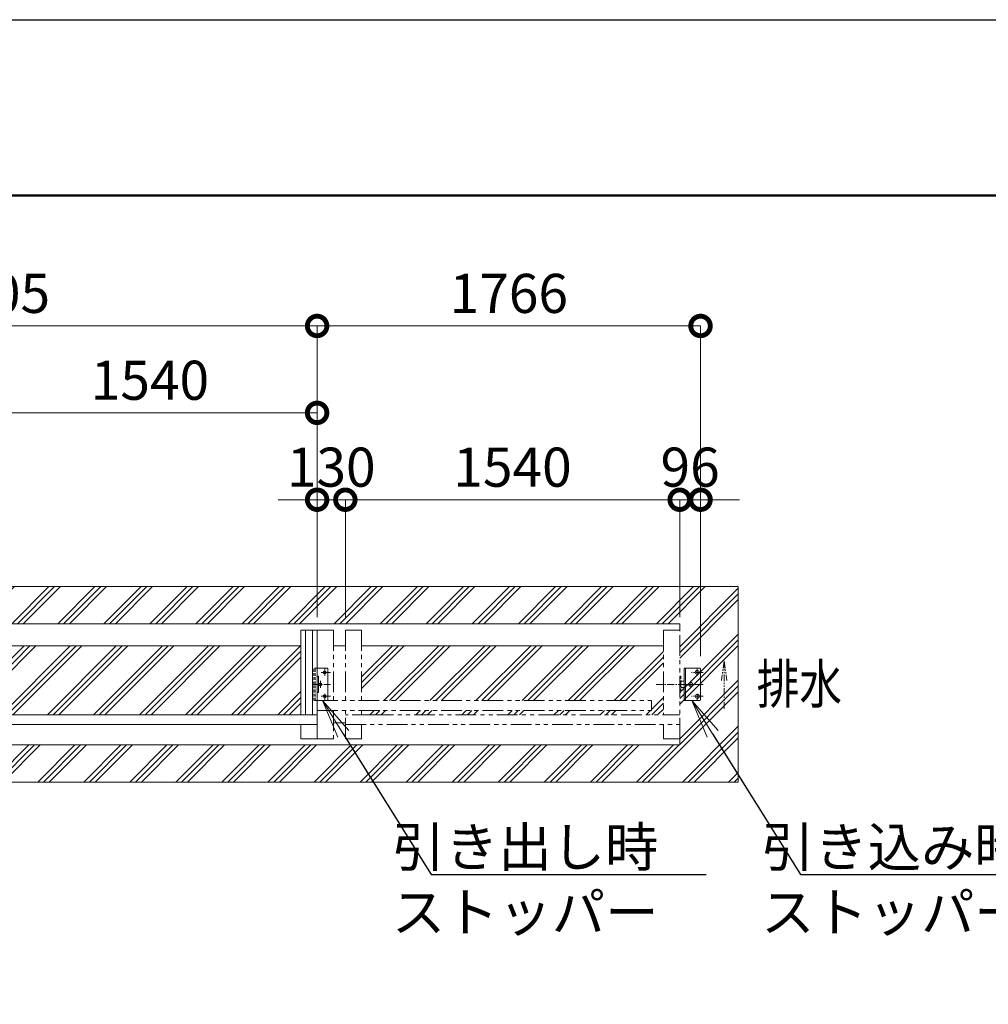
# Model space of a CAD drawing. Extents: x 146 to 25377, y -13 to 17807.
# Drawn here: x 14127 to 18589, y 13274 to 17807 of the extents above; entities that cross this region are included whole.
import ezdxf
from ezdxf import colors
from ezdxf.entities.mleader import LeaderData, LeaderLine
from ezdxf.math import Vec2, Vec3

# ---------------------------------------------------------------- set-up
doc = ezdxf.new("R2010")
doc.units = 0
doc.header["$MEASUREMENT"] = 0
doc.header["$PDMODE"] = 1
for name, pattern in [('CENTER', [50.8, 31.75, -6.35, 6.35, -6.35]), ('DASHED', [19.05, 12.7, -6.35]), ('PHANTOM', [63.5, 31.75, -6.35, 6.35, -6.35, 6.35, -6.35])]:
    doc.linetypes.add(name, pattern=pattern)
doc.layers.get('0').update_dxf_attribs({"linetype": 'CONTINUOUS'})
doc.layers.get('DefPoints').update_dxf_attribs({"linetype": 'CONTINUOUS'})
for name, color, linetype, lineweight in [('FRAM3', 1, 'CONTINUOUS', 50), ('ハッチング', 8, 'CONTINUOUS', 5), ('ボルト・ナット', 8, 'CONTINUOUS', 9), ('基準線', 6, 'CENTER', 18), ('外形線', 7, 'CONTINUOUS', 18), ('寸法線', 3, 'CONTINUOUS', 18), ('想像線', 11, 'PHANTOM', 13), ('文字', 4, 'CONTINUOUS', 18), ('文字引出', 4, 'CONTINUOUS', 18), ('細線', 8, 'CONTINUOUS', 5), ('隠れ線', 5, 'DASHED', 18)]:
    doc.layers.add(name, color=color, linetype=linetype, lineweight=lineweight)
doc.styles.get("Standard").update_dxf_attribs({"font": 'TXT.SHX', "bigfont": 'bigfont.shx'})
doc.dimstyles.new('60ベース', dxfattribs={"dimscale": 60, "dimtxt": 3, "dimasz": 3, "dimexe": 0, "dimexo": 1, "dimgap": 1, "dimtad": 3, "dimdec": 1, "dimdsep": 46, "dimtxsty": 'STANDARD', "dimblk": 'DOTSMALL', "dimcen": 0, "dimclrd": 256, "dimclre": 256, "dimclrt": 7, "dimadec": 3, "dimazin": 2, "dimtfac": 1, "dimtdec": 1, "dimtix": 1, "dimtmove": 2, "dimatfit": 2, "dimldrblk": 'OPEN', "dimfxl": 1, "dimtolj": 1, "dimlwd": -1, "dimlwe": -1, "dimarcsym": 0})

# ---------------------------------------------------------------- blocks, each defined once
blk = doc.blocks.new('_DotSmall')
at = {"layer": '寸法線', "color": 0, "const_width": 0.5}
blk.add_lwpolyline([(-0.0625, 0, 1), (0.0625, 0, 1)], format="xyb", close=True, dxfattribs=at)
blk = doc.blocks.new('*D28')
at = {"layer": 'DefPoints', "color": 0, "transparency": 16777216}
for p in [(15497, 15996.5), (13957, 14996.5), (15497, 14996.5)]:
    blk.add_point(p, dxfattribs=at)
at = {"layer": '寸法線', "transparency": 16777216}
for p, q in [((13957, 15056.5), (13957, 15996.5)), ((13957, 15996.5), (15497, 15996.5)), ((15497, 15056.5), (15497, 15996.5))]:
    blk.add_line(p, q, dxfattribs=at)
at = {"layer": '寸法線', "transparency": 16777216, "xscale": 180, "yscale": 180, "zscale": 180, "rotation": 180}
blk.add_blockref('_DotSmall', (13957, 15996.5), dxfattribs=at)
at = {"layer": '寸法線', "transparency": 16777216, "xscale": 180, "yscale": 180, "zscale": 180}
blk.add_blockref('_DotSmall', (15497, 15996.5), dxfattribs=at)
at = {"layer": '寸法線', "color": 7, "transparency": 16777216, "insert": (14727, 16146.5), "char_height": 180, "attachment_point": 5}
blk.add_mtext('\\A1;1540', dxfattribs=at)
blk = doc.blocks.new('_OPEN')
at = {"color": 0, "linetype": 'ByBlock'}
for p, q in [((-1, 0.167), (0, 0)), ((0, 0), (-1, -0.167)), ((0, 0), (-1, 0))]:
    blk.add_line(p, q, dxfattribs=at)
blk = doc.blocks.new('*D32')
at = {"layer": 'DefPoints', "color": 0, "transparency": 16777216}
for p in [(15627, 15596.5), (15627, 14996.5), (17167, 14996.5)]:
    blk.add_point(p, dxfattribs=at)
at = {"layer": '寸法線', "transparency": 16777216}
for p, q in [((15627, 15056.5), (15627, 15596.5)), ((17167, 15596.5), (15627, 15596.5)), ((17167, 15056.5), (17167, 15596.5))]:
    blk.add_line(p, q, dxfattribs=at)
at = {"layer": '寸法線', "transparency": 16777216, "xscale": 180, "yscale": 180, "zscale": 180, "rotation": 180}
blk.add_blockref('_DotSmall', (15627, 15596.5), dxfattribs=at)
at = {"layer": '寸法線', "transparency": 16777216, "xscale": 180, "yscale": 180, "zscale": 180}
blk.add_blockref('_DotSmall', (17167, 15596.5), dxfattribs=at)
at = {"layer": '寸法線', "color": 7, "transparency": 16777216, "insert": (16397, 15746.5), "char_height": 180, "attachment_point": 5}
blk.add_mtext('\\A1;1540', dxfattribs=at)
blk = doc.blocks.new('*D33')
at = {"layer": 'DefPoints', "color": 0, "transparency": 16777216}
for p in [(15497, 15596.5), (15497, 14996.5), (15627, 14996.5)]:
    blk.add_point(p, dxfattribs=at)
at = {"layer": '寸法線', "transparency": 16777216}
for p, q in [((15497, 15596.5), (15317, 15596.5)), ((15497, 15056.5), (15497, 15596.5)), ((15627, 15596.5), (15497, 15596.5)), ((15627, 15056.5), (15627, 15596.5)), ((15627, 15596.5), (15807, 15596.5))]:
    blk.add_line(p, q, dxfattribs=at)
at = {"layer": '寸法線', "transparency": 16777216, "xscale": 180, "yscale": 180, "zscale": 180}
blk.add_blockref('_DotSmall', (15497, 15596.5), dxfattribs=at)
at = {"layer": '寸法線', "transparency": 16777216, "xscale": 180, "yscale": 180, "zscale": 180, "rotation": 180}
blk.add_blockref('_DotSmall', (15627, 15596.5), dxfattribs=at)
at = {"layer": '寸法線', "color": 7, "transparency": 16777216, "insert": (15562, 15746.5), "char_height": 180, "attachment_point": 5}
blk.add_mtext('\\A1;130', dxfattribs=at)
blk = doc.blocks.new('*D34')
at = {"layer": 'DefPoints', "color": 0, "transparency": 16777216}
for p in [(17167, 15596.5), (17167, 15025.5), (17263, 14816.5)]:
    blk.add_point(p, dxfattribs=at)
at = {"layer": '寸法線', "transparency": 16777216}
for p, q in [((17167, 15596.5), (16987, 15596.5)), ((17167, 15085.5), (17167, 15596.5)), ((17263, 15596.5), (17167, 15596.5)), ((17263, 14876.5), (17263, 15596.5)), ((17263, 15596.5), (17443, 15596.5))]:
    blk.add_line(p, q, dxfattribs=at)
at = {"layer": '寸法線', "transparency": 16777216, "xscale": 180, "yscale": 180, "zscale": 180}
blk.add_blockref('_DotSmall', (17167, 15596.5), dxfattribs=at)
at = {"layer": '寸法線', "transparency": 16777216, "xscale": 180, "yscale": 180, "zscale": 180, "rotation": 180}
blk.add_blockref('_DotSmall', (17263, 15596.5), dxfattribs=at)
at = {"layer": '寸法線', "color": 7, "transparency": 16777216, "insert": (17215, 15746.5), "char_height": 180, "attachment_point": 5}
blk.add_mtext('\\A1;96', dxfattribs=at)
blk = doc.blocks.new('*D35')
at = {"layer": 'DefPoints', "color": 0, "transparency": 16777216}
for p in [(17263, 16396.5), (15497, 14996.5), (17263, 14816.5)]:
    blk.add_point(p, dxfattribs=at)
at = {"layer": '寸法線', "transparency": 16777216}
for p, q in [((15497, 15056.5), (15497, 16396.5)), ((15497, 16396.5), (17263, 16396.5)), ((17263, 14876.5), (17263, 16396.5))]:
    blk.add_line(p, q, dxfattribs=at)
at = {"layer": '寸法線', "transparency": 16777216, "xscale": 180, "yscale": 180, "zscale": 180, "rotation": 180}
blk.add_blockref('_DotSmall', (15497, 16396.5), dxfattribs=at)
at = {"layer": '寸法線', "transparency": 16777216, "xscale": 180, "yscale": 180, "zscale": 180}
blk.add_blockref('_DotSmall', (17263, 16396.5), dxfattribs=at)
at = {"layer": '寸法線', "color": 7, "transparency": 16777216, "insert": (16380, 16546.5), "char_height": 180, "attachment_point": 5}
blk.add_mtext('\\A1;1766', dxfattribs=at)
blk = doc.blocks.new('*D36')
at = {"layer": 'DefPoints', "color": 0, "transparency": 16777216}
for p in [(12492, 16396.5), (12492, 14996.5), (15497, 14996.5)]:
    blk.add_point(p, dxfattribs=at)
at = {"layer": '寸法線', "transparency": 16777216}
for p, q in [((12492, 15056.5), (12492, 16396.5)), ((15497, 16396.5), (12492, 16396.5)), ((15497, 15056.5), (15497, 16396.5))]:
    blk.add_line(p, q, dxfattribs=at)
at = {"layer": '寸法線', "transparency": 16777216, "xscale": 180, "yscale": 180, "zscale": 180, "rotation": 180}
blk.add_blockref('_DotSmall', (12492, 16396.5), dxfattribs=at)
at = {"layer": '寸法線', "transparency": 16777216, "xscale": 180, "yscale": 180, "zscale": 180}
blk.add_blockref('_DotSmall', (15497, 16396.5), dxfattribs=at)
at = {"layer": '寸法線', "color": 7, "transparency": 16777216, "insert": (13994.5, 16546.5), "char_height": 180, "attachment_point": 5}
blk.add_mtext('\\A1;3005', dxfattribs=at)

msp = doc.modelspace()

# ---------------------------------------------------------------- hatches: boundary and pattern name
at = {"layer": 'ハッチング'}
h = msp.add_hatch(dxfattribs=at)
h.set_pattern_fill('PLAST', color=256, scale=600, angle=45)
h.set_pattern_definition([(45, (-141800, 36000), (-106.06602, 106.06602), []), (45, (-141813.26, 36013.26), (-106.06602, 106.06602), []), (45, (-141826.52, 36026.52), (-106.06602, 106.06602), [])])
h.paths.add_polyline_path([(17437.0000003, 15196.5000006), (7537.0000003, 15196.5000006), (7537.0000003, 14296.5000006), (17437.0000003, 14296.5000006)])
h.paths.add_polyline_path([(17167.0000003, 14467.5000006), (7807.0000003, 14467.5000006), (7807.0000003, 14709.0000006), (7801.0000003, 14709.0000006), (7801.0000003, 14732.0000006), (7786.0000003, 14732.0000006), (7786.0000003, 14671.5000006), (7711.0000003, 14671.5000006), (7711.0000003, 14821.5000006), (7786.0000003, 14821.5000006), (7786.0000003, 14761.0000006), (7801.0000003, 14761.0000006), (7801.0000003, 14784.0000006), (7807.0000003, 14784.0000006), (7807.0000003, 15025.5000006), (17167.0000003, 15025.5000006), (17167.0000003, 14784.0000006), (17173.0000003, 14784.0000006), (17173.0000003, 14761.0000006), (17188.0000003, 14761.0000006), (17188.0000003, 14821.5000006), (17263.0000003, 14821.5000006), (17263.0000003, 14671.5000006), (17188.0000003, 14671.5000006), (17188.0000003, 14732.0000006), (17173.0000003, 14732.0000006), (17173.0000003, 14709.0000006), (17167.0000003, 14709.0000006)], flags=16)
h.paths.add_polyline_path([(17188.0000003, 14671.5000006), (17188.0000003, 14821.5000006), (17258.0000003, 14821.5000006), (17263.0000003, 14821.5000006), (17263.0000003, 14671.5000006)], flags=16)
h.paths.add_polyline_path([(17239.0000003, 14691.5000006, -1), (17257.0000003, 14691.5000006, -1)], flags=0)
h.paths.add_polyline_path([(17208.9999003, 14746.5000006, -1), (17226.9999003, 14746.5000006, -1)], flags=0)
h.paths.add_polyline_path([(17239.0000003, 14801.5000006, -1), (17257.0000003, 14801.5000006, -1)], flags=0)
h.paths.add_polyline_path([(7786.0000003, 14671.5000006), (7716.0000003, 14671.5000006), (7711.0000003, 14671.5000006), (7711.0000003, 14821.5000006), (7786.0000003, 14821.5000006)], flags=16)
h.paths.add_polyline_path([(7765.0001003, 14746.5000006, -1), (7747.0001003, 14746.5000006, -1)], flags=0)
h.paths.add_polyline_path([(7735.0000003, 14691.5000006, -1), (7717.0000003, 14691.5000006, -1)], flags=0)
h.paths.add_polyline_path([(7735.0000003, 14801.5000006, -1), (7717.0000003, 14801.5000006, -1)], flags=0)
h = msp.add_hatch(dxfattribs=at)
h.set_pattern_fill('PLAST', color=256, scale=600, angle=45)
h.set_pattern_definition([(45, (-141800, 29265.1), (-106.06602, 106.06602), []), (45, (-141813.26, 29278.36), (-106.06602, 106.06602), []), (45, (-141826.52, 29291.62), (-106.06602, 106.06602), [])])
h.paths.add_polyline_path([(17037.0000003, 14671.5000006), (17037.0000003, 14626.5000006), (15702.0000003, 14626.5000006), (15702.0000003, 14606.5000006), (15754.0000003, 14606.5000006), (17092.0000003, 14606.5000006), (17092.0000003, 14924.0000006), (15702.0000003, 14924.0000006), (15702.0000003, 14671.5000006)])
h.paths.add_polyline_path([(15422.0000003, 14606.5000006), (15422.0000003, 14924.0000006), (14032.0000003, 14924.0000006), (14032.0000003, 14606.5000006)])
h.paths.add_polyline_path([(13957.0000003, 14671.5000006), (13957.0000003, 14924.0000006), (12567.0000003, 14924.0000006), (12567.0000003, 14671.5000006)])
h.paths.add_polyline_path([(13957.0000003, 14569.0000006), (13957.0000003, 14626.5000006), (12567.0000003, 14626.5000006), (12567.0000003, 14569.0000006)])
h.paths.add_polyline_path([(12407.0000003, 14671.5000006), (12407.0000003, 14924.0000006), (11017.0000003, 14924.0000006), (11017.0000003, 14671.5000006)])
h.paths.add_polyline_path([(11017.0000003, 14626.5000006), (11017.0000003, 14569.0000006), (12407.0000003, 14569.0000006), (12407.0000003, 14626.5000006)])
h.paths.add_polyline_path([(9552.0000003, 14924.0000006), (9552.0000003, 14606.5000006), (10942.0000003, 14606.5000006), (10942.0000003, 14924.0000006)])
h.paths.add_polyline_path([(9272.0000003, 14671.5000006), (9272.0000003, 14924.0000006), (7882.0000003, 14924.0000006), (7882.0000003, 14606.5000006), (9220.0000003, 14606.5000006), (9272.0000003, 14606.5000006), (9272.0000003, 14626.5000006), (7937.0000003, 14626.5000006), (7937.0000003, 14671.5000006)])

# ---------------------------------------------------------------- linework, layer by layer
at = {"layer": 'DefPoints'}
msp.add_lwpolyline([(145.6486581, 17806.5000006), (25345.6486581, 17806.5000006), (25345.6486581, -13.4999994), (145.6486581, -13.4999994)], close=True, dxfattribs=at)
at = {"layer": 'FRAM3', "color": 1, "linetype": 'Continuous'}
msp.add_lwpolyline([(1885.6486581, 796.5000006), (1885.6486581, 16996.5000006), (24535.6486581, 16996.5000006), (24535.6486581, 796.5000006)], close=True, dxfattribs=at)
at = {"layer": 'ボルト・ナット'}
for centre in [(17248.0000003, 14801.5000006), (17217.9999003, 14746.5000006), (17248.0000003, 14691.5000006)]:
    msp.add_circle(centre, 9, dxfattribs=at)
at = {"layer": '基準線'}
for p, q in [((15559.1930003, 14801.5000006), (15515.2390003, 14801.5000006)), ((15532.0000003, 14786.2970006), (15532.0000003, 14821.5000006)), ((17275.1930003, 14801.5000006), (17221.2390003, 14801.5000006)), ((17248.0000003, 14786.2970006), (17248.0000003, 14821.5000006)), ((15559.1930003, 14746.5000006), (15472.4942003, 14746.5000006)), ((15512.0000003, 14730.6220006), (15512.0000003, 14762.8550006)), ((17058.4330003, 14746.5000006), (17252.5290003, 14746.5000006)), ((17275.1930003, 14746.5000006), (17178.4942003, 14746.5000006)), ((17217.9999003, 14730.6220006), (17217.9999003, 14762.8550006)), ((15559.1930003, 14691.5000006), (15515.2390003, 14691.5000006)), ((15532.0000003, 14671.5000006), (15532.0000003, 14707.1800006)), ((17275.1930003, 14691.5000006), (17221.2390003, 14691.5000006)), ((17248.0000003, 14671.5000006), (17248.0000003, 14707.1800006))]:
    msp.add_line(p, q, dxfattribs=at)
at = {"layer": '外形線'}
for p, q in [((7807.0000003, 15025.5000006), (17167.0000003, 15025.5000006)), ((17167.0000003, 14996.5000006), (17167.0000003, 15025.5000006)), ((15497.0000003, 14996.5000006), (15422.0000003, 14996.5000006)), ((15422.0000003, 14996.5000006), (15422.0000003, 14606.5000006)), ((15443.5000003, 14996.5000006), (15443.5000003, 14606.5000006)), ((15475.5000003, 14996.5000006), (15475.5000003, 14606.5000006)), ((15497.0000003, 14496.5000006), (15497.0000003, 14996.5000006)), ((14032.0000003, 14924.0000006), (15422.0000003, 14924.0000006)), ((15572.0000003, 14924.0000006), (15627.0000003, 14924.0000006)), ((15702.0000003, 14924.0000006), (17092.0000003, 14924.0000006)), ((15546.9999003, 14821.5000006), (15497.0000003, 14821.5000006)), ((15497.0000003, 14784.0000006), (15503.0000003, 14784.0000006)), ((15503.0000003, 14709.0000006), (15503.0000003, 14784.0000006)), ((15546.9999003, 14671.5000006), (15546.9999003, 14821.5000006)), ((17193.9999003, 14671.5000006), (17193.9999003, 14821.5000006)), ((17173.0709643, 14758.0000006), (17173.0709643, 14735.0000006)), ((17188.0000003, 14761.0000006), (17176.0709643, 14761.0000006)), ((17176.0709643, 14732.0000006), (17188.0000003, 14732.0000006)), ((15503.0000003, 14709.0000006), (15497.0000003, 14709.0000006)), ((15546.9999003, 14671.5000006), (15497.0000003, 14671.5000006)), ((15497.0000003, 14606.5000006), (13957.0000003, 14606.5000006)), ((13957.0000003, 14561.5000006), (15497.0000003, 14561.5000006)), ((15422.0000003, 14561.5000006), (15422.0000003, 14496.5000006)), ((15572.0000003, 14569.0000006), (15627.0000003, 14569.0000006)), ((7807.0000003, 14467.5000006), (17167.0000003, 14467.5000006)), ((15422.0000003, 14496.5000006), (15497.0000003, 14496.5000006)), ((17167.0000003, 14496.5000006), (17167.0000003, 14467.5000006))]:
    msp.add_line(p, q, dxfattribs=at)
msp.add_lwpolyline([(17263.0000003, 14816.5000006), (17263.0000003, 14676.5000006, -0.4142135624), (17258.0000003, 14671.5000006), (17188.0000003, 14671.5000006), (17188.0000003, 14821.5000006), (17258.0000003, 14821.5000006, -0.4142135624)], format="xyb", close=True, dxfattribs=at)
for centre in [(15532.0000003, 14801.5000006), (15512.0000003, 14746.5000006), (15532.0000003, 14691.5000006)]:
    msp.add_circle(centre, 6.5, dxfattribs=at)
for centre, start, end in [((17176.0709643, 14758.0000006), 90, 180), ((17176.0709643, 14735.0000006), 180, 270)]:
    msp.add_arc(centre, 3, start, end, dxfattribs=at)
at = {"layer": '想像線', "ltscale": 3}
for p, q in [((15497.0000003, 14996.5000006), (15572.0000003, 14996.5000006)), ((15572.0000003, 14996.5000006), (15572.0000003, 14671.5000006)), ((15702.0000003, 14996.5000006), (15627.0000003, 14996.5000006)), ((15627.0000003, 14996.5000006), (15627.0000003, 14671.5000006)), ((15702.0000003, 14996.5000006), (15702.0000003, 14671.5000006)), ((17092.0000003, 14996.5000006), (17092.0000003, 14606.5000006)), ((17167.0000003, 14996.5000006), (17092.0000003, 14996.5000006)), ((17167.0000003, 14496.5000006), (17167.0000003, 14996.5000006)), ((15497.0000003, 14671.5000006), (17037.0000003, 14671.5000006)), ((17037.0000003, 14626.5000006), (17037.0000003, 14671.5000006)), ((15497.0000003, 14626.5000006), (17037.0000003, 14626.5000006)), ((15572.0000003, 14626.5000006), (15572.0000003, 14496.5000006)), ((15627.0000003, 14496.5000006), (15627.0000003, 14626.5000006)), ((15754.0000003, 14606.5000006), (15627.0000003, 14606.5000006)), ((15754.0000003, 14606.5000006), (17167.0000003, 14606.5000006)), ((15627.0000003, 14561.5000006), (17167.0000003, 14561.5000006)), ((15702.0000003, 14496.5000006), (15702.0000003, 14561.5000006)), ((17092.0000003, 14561.5000006), (17092.0000003, 14496.5000006)), ((15497.0000003, 14496.5000006), (15572.0000003, 14496.5000006)), ((15627.0000003, 14496.5000006), (15702.0000003, 14496.5000006)), ((17092.0000003, 14496.5000006), (17167.0000003, 14496.5000006))]:
    msp.add_line(p, q, dxfattribs=at)
at = {"layer": '想像線'}
for p, q in [((17371.869013, 14852.6589174), (17359.3117915, 14764.0553262)), ((17371.869013, 14633.3650922), (17371.869013, 14852.6589174)), ((17371.869013, 14852.6589174), (17384.4262345, 14764.0553262)), ((15702.0000003, 14606.5000006), (15702.0000003, 14626.5000006))]:
    msp.add_line(p, q, dxfattribs=at)
at = {"layer": '細線'}
msp.add_lwpolyline([(7537.0000003, 15196.5000006), (17437.0000003, 15196.5000006), (17437.0000003, 14296.5000006), (7537.0000003, 14296.5000006)], close=True, dxfattribs=at)
at = {"layer": '隠れ線'}
for p, q in [((15482.0000003, 14671.5000006), (15482.0000003, 14821.5000006)), ((15497.0000003, 14821.5000006), (15482.0000003, 14821.5000006)), ((15488.0000003, 14671.5000006), (15488.0000003, 14821.5000006)), ((17167.0000003, 14784.0000006), (17173.0000003, 14784.0000006)), ((17173.0000003, 14784.0000006), (17173.0000003, 14709.0000006)), ((17173.0000003, 14709.0000006), (17167.0000003, 14709.0000006)), ((15497.0000003, 14671.5000006), (15482.0000003, 14671.5000006))]:
    msp.add_line(p, q, dxfattribs=at)

# ---------------------------------------------------------------- texts
at = {"layer": '文字', "width": 0.8}
msp.add_text('排水', height=180, dxfattribs=at).set_placement((17521.869013, 14658.3650922))

# ---------------------------------------------------------------- dimensions: what is measured, and where the dimension line sits
at = {"layer": '寸法線'}
dim = msp.add_linear_dim(base=(12492.0000002868, 16396.5000005971), p1=(15497.0000002868, 14996.5000005971), p2=(12492.0000002868, 14996.5000005971), angle=180, dimstyle='60ベース', override={"dimdec": 6}, dxfattribs=at)
dim.commit()
dim.dimension.update_dxf_attribs({"geometry": '*D36', "text_midpoint": (13994.5000002868, 16546.5000005971)})
dim = msp.add_linear_dim(base=(17263.0000002868, 16396.5000005971), p1=(15497.0000002868, 14996.5000005971), p2=(17263.0000002868, 14816.5000005971), dimstyle='60ベース', override={"dimdec": 6}, dxfattribs=at)
dim.commit()
dim.dimension.update_dxf_attribs({"geometry": '*D35', "text_midpoint": (16380.0000002868, 16546.5000005971)})
for base, p1, p2, picture, middle in [((15497.0000003, 15996.5000006), (13957.0000003, 14996.5000006), (15497.0000003, 14996.5000006), '*D28', (14727.0000003, 16146.5000006)), ((15627.0000003, 15596.5000006), (17167.0000003, 14996.5000006), (15627.0000003, 14996.5000006), '*D32', (16397.0000003, 15746.5000006))]:
    dim = msp.add_linear_dim(base=base, p1=p1, p2=p2, dimstyle='60ベース', dxfattribs=at)
    dim.commit()
    dim.dimension.update_dxf_attribs({"geometry": picture, "text_midpoint": middle})
for base, p1, p2, picture, middle in [((15497.0000003, 15596.5000006), (15627.0000003, 14996.5000006), (15497.0000003, 14996.5000006), '*D33', (15562.0000003, 15746.5000006)), ((17167.0000003, 15596.5000006), (17263.0000003, 14816.5000006), (17167.0000003, 15025.5000006), '*D34', (17215.0000003, 15746.5000006))]:
    dim = msp.add_linear_dim(base=base, p1=p1, p2=p2, angle=180, dimstyle='60ベース', dxfattribs=at)
    dim.commit()
    dim.dimension.update_dxf_attribs({"geometry": picture, "text_midpoint": middle})

# ---------------------------------------------------------------- leaders
at = {"layer": '文字引出'}
ml = msp.add_multileader_mtext('Standard', dxfattribs=at)
ml.set_content('引き出し時\\Pストッパー', color=7, style='STANDARD')
ml.set_leader_properties()
ml.set_arrow_properties(name='OPEN')
ml.build(insert=Vec2(0, 0))
ml.multileader.update_dxf_attribs({"text_left_attachment_type": 6, "text_right_attachment_type": 6, "dogleg_length": 0.36, "arrow_head_size": 180, "scale": 60})
ctx = ml.context
ctx.base_point, ctx.scale, ctx.char_height, ctx.arrow_head_size, ctx.landing_gap_size, ctx.plane_origin = Vec3(16043.5999503, 13871.5000006), 60, 180, 180, 5.4, Vec3(111368.9804366, -278.9450001)
ctx.left_attachment, ctx.right_attachment, ctx.text_align_type = 6, 6, 2
notes = []
notes.append((ctx, [(0, (1, 1, 0), (16021.9999503, 13871.5000006), (1, 0), 21.6, [(0, [(15521.9999503, 14671.5000006)], 0, [])])]))
ctx.mtext.insert, ctx.mtext.alignment, ctx.mtext.flow_direction = Vec3(17068.9999503, 14087.5000006), 3, 5
ml = msp.add_multileader_mtext('Standard', dxfattribs=at)
ml.set_content('引き込み時\\Pストッパー', color=7, style='STANDARD')
ml.set_leader_properties()
ml.set_arrow_properties(name='OPEN')
ml.build(insert=Vec2(0, 0))
ml.multileader.update_dxf_attribs({"text_left_attachment_type": 6, "text_right_attachment_type": 6, "dogleg_length": 0.36, "arrow_head_size": 180, "scale": 60})
ctx = ml.context
ctx.base_point, ctx.scale, ctx.char_height, ctx.arrow_head_size, ctx.landing_gap_size, ctx.plane_origin = Vec3(17744.6000003, 13871.5000006), 60, 180, 180, 5.4, Vec3(112124.6610721, -191.9153017)
ctx.left_attachment, ctx.right_attachment, ctx.text_align_type = 6, 6, 2
notes.append((ctx, [(0, (1, 1, 0), (17723.0000003, 13871.5000006), (1, 0), 21.6, [(0, [(17223.0000003, 14671.5000006)], 0, [])])]))
ctx.mtext.insert, ctx.mtext.alignment, ctx.mtext.flow_direction = Vec3(18770.0000003, 14087.5000006), 3, 5
for ctx, leaders in notes:
    for number, flags, end, landing, length, lines in leaders:
        leader = LeaderData()
        leader.index, (leader.has_last_leader_line, leader.has_dogleg_vector, leader.attachment_direction) = number, flags
        leader.last_leader_point, leader.dogleg_vector, leader.dogleg_length = Vec3(end), Vec3(landing), length
        for number, points, colour, breaks in lines:
            line = LeaderLine()
            line.index, line.vertices, line.color, line.breaks = number, Vec3.list(points), colors.encode_raw_color(colour), breaks
            leader.lines.append(line)
        ctx.leaders.append(leader)

doc.saveas('drawing.dxf')
